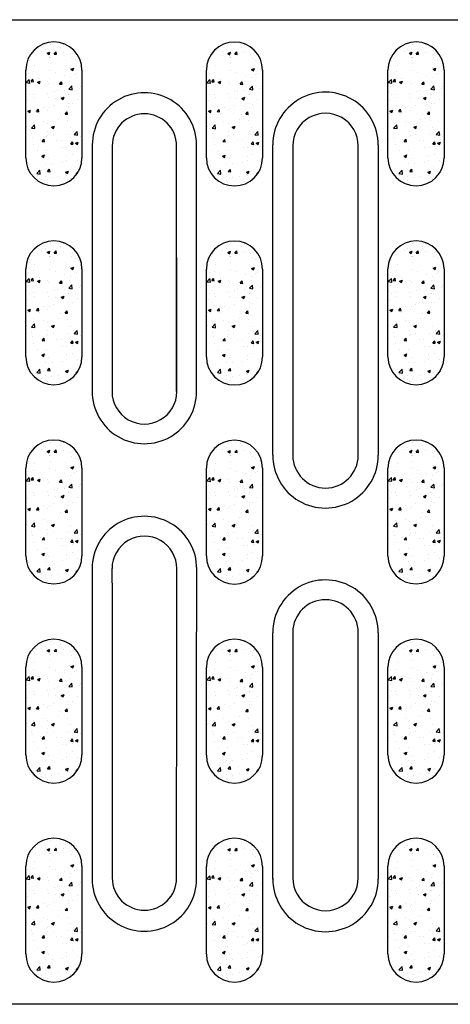
# Model space of a CAD drawing. Units: millimetres. Extents: x 2602 to 56303, y -16995 to 10988.
# Drawn here: x 24687 to 24741, y -3900 to -3777 of the extents above; entities that cross this region are included whole.
import ezdxf

# ---------------------------------------------------------------- set-up
doc = ezdxf.new("R2010")
doc.units = ezdxf.units.MM
doc.header["$LTSCALE"] = 2.2
for name, color, linetype in [('BEMASS', 3, 'Continuous'), ('DUENN-18', 7, 'Continuous'), ('SICHTBAR', 7, 'Continuous')]:
    doc.layers.add(name, color=color, linetype=linetype)

msp = doc.modelspace()

# ---------------------------------------------------------------- hatches: boundary and pattern name
at = {"layer": 'BEMASS'}
h = msp.add_hatch(dxfattribs=at)
h.set_pattern_fill('AR-CONC', color=256, scale=0.5)
h.set_pattern_definition([(50, (24190.989, -4744.071), (3.586301, -0.313761), [0.375, -4.125]), (355, (24190.989, -4744.071), (-0.693757, 3.760961), [0.3, -3.3]), (100.45144, (24191.288, -4744.097), (2.892544, 3.4472), [0.318701, -3.50571]), (46.1842, (24190.989, -4743.071), (5.336207, -0.827596), [0.5625, -6.1875]), (96.63564, (24191.4337, -4743.14), (4.67331, 4.870593), [0.478052, -5.25857]), (351.18416, (24190.989, -4743.071), (4.67331, 4.870593), [0.45, -4.95]), (21, (24191.489, -4743.321), (2.984535, -2.0130945), [0.375, -4.125]), (326, (24191.489, -4743.321), (1.216577, 3.62575), [0.3, -3.3]), (71.45144, (24191.7377, -4743.4886), (4.201112, 1.612656), [0.318701, -3.50571]), (37.5, (24190.989, -4744.0709), (0.0607993, 1.6644693), [0, -3.26, 0, -3.35, 0, -3.3125]), (7.5, (24190.989, -4744.0709), (1.3153477, 1.9720586), [0, -1.91, 0, -3.185, 0, -1.2625]), (327.5, (24189.874, -4744.0709), (2.6691122, -0.1127744), [0, -1.25, 0, -3.9, 0, -5.175]), (317.5, (24189.374, -4744.0709), (2.915931, 0.500525), [0, -1.625, 0, -2.59, 0, -3.675])])
edge = h.paths.add_edge_path()
edge.add_ellipse((24670.65, -3788.83), major_axis=(0, 954.27), ratio=0.017455, start_angle=269.66977, end_angle=270.33023, ccw=False)
edge.add_line((24687.31, -3788.83), (24687.31, -3794.33))
edge.add_arc((24690.83, -3794.33), 3.52, 180.0213, 360.0029)
edge.add_ellipse((24711, -3788.83), major_axis=(0, 954.27), ratio=0.017455, start_angle=89.66977, end_angle=90.33023, ccw=False)
edge.add_line((24694.34, -3788.83), (24694.34, -3783.33))
edge.add_arc((24690.83, -3783.33), 3.52, 0.0213, 180.0029)
h = msp.add_hatch(dxfattribs=at)
h.set_pattern_fill('AR-CONC', color=256, scale=0.5)
h.set_pattern_definition([(50, (24213.6376, -4744.0836), (3.586301, -0.313761), [0.375, -4.125]), (355, (24213.6376, -4744.0836), (-0.693757, 3.760961), [0.3, -3.3]), (100.45144, (24213.9365, -4744.1097), (2.892544, 3.4472), [0.318701, -3.50571]), (46.1842, (24213.6376, -4743.0836), (5.336207, -0.827596), [0.5625, -6.1875]), (96.63564, (24214.0823, -4743.1525), (4.67331, 4.870593), [0.478052, -5.25857]), (351.18416, (24213.6376, -4743.0836), (4.67331, 4.870593), [0.45, -4.95]), (21, (24214.1376, -4743.3336), (2.984535, -2.0130945), [0.375, -4.125]), (326, (24214.1376, -4743.3336), (1.216577, 3.62575), [0.3, -3.3]), (71.45144, (24214.3863, -4743.5013), (4.201112, 1.612656), [0.318701, -3.50571]), (37.5, (24213.6376, -4744.0836), (0.0607993, 1.6644693), [0, -3.26, 0, -3.35, 0, -3.3125]), (7.5, (24213.6376, -4744.0836), (1.3153477, 1.9720586), [0, -1.91, 0, -3.185, 0, -1.2625]), (327.5, (24212.5226, -4744.0836), (2.6691122, -0.1127744), [0, -1.25, 0, -3.9, 0, -5.175]), (317.5, (24212.0226, -4744.0836), (2.915931, 0.500525), [0, -1.625, 0, -2.59, 0, -3.675])])
edge = h.paths.add_edge_path()
edge.add_ellipse((24693.3, -3788.84), major_axis=(0, 954.27), ratio=0.017455, start_angle=269.66977, end_angle=270.33023, ccw=False)
edge.add_line((24709.95, -3788.84), (24709.96, -3794.34))
edge.add_arc((24713.47, -3794.34), 3.52, 180.0213, 360.0029)
edge.add_ellipse((24733.65, -3788.84), major_axis=(0, 954.27), ratio=0.017455, start_angle=89.66977, end_angle=90.33023, ccw=False)
edge.add_line((24716.99, -3788.84), (24716.99, -3783.34))
edge.add_arc((24713.47, -3783.34), 3.52, 0.0213, 180.0029)
h = msp.add_hatch(dxfattribs=at)
h.set_pattern_fill('AR-CONC', color=256, scale=0.5)
h.set_pattern_definition([(50, (24236.389, -4744.071), (3.586301, -0.313761), [0.375, -4.125]), (355, (24236.389, -4744.071), (-0.693757, 3.760961), [0.3, -3.3]), (100.45144, (24236.688, -4744.097), (2.892544, 3.4472), [0.318701, -3.50571]), (46.1842, (24236.389, -4743.071), (5.336207, -0.827596), [0.5625, -6.1875]), (96.63564, (24236.8337, -4743.14), (4.67331, 4.870593), [0.478052, -5.25857]), (351.18416, (24236.389, -4743.071), (4.67331, 4.870593), [0.45, -4.95]), (21, (24236.889, -4743.321), (2.984535, -2.0130945), [0.375, -4.125]), (326, (24236.889, -4743.321), (1.216577, 3.62575), [0.3, -3.3]), (71.45144, (24237.1377, -4743.4886), (4.201112, 1.612656), [0.318701, -3.50571]), (37.5, (24236.389, -4744.0709), (0.0607993, 1.6644693), [0, -3.26, 0, -3.35, 0, -3.3125]), (7.5, (24236.389, -4744.0709), (1.3153477, 1.9720586), [0, -1.91, 0, -3.185, 0, -1.2625]), (327.5, (24235.274, -4744.0709), (2.6691122, -0.1127744), [0, -1.25, 0, -3.9, 0, -5.175]), (317.5, (24234.774, -4744.0709), (2.915931, 0.500525), [0, -1.625, 0, -2.59, 0, -3.675])])
edge = h.paths.add_edge_path()
edge.add_ellipse((24716.05, -3788.83), major_axis=(0, 954.27), ratio=0.017455, start_angle=269.66977, end_angle=270.33023, ccw=False)
edge.add_line((24732.71, -3788.83), (24732.71, -3794.33))
edge.add_arc((24736.23, -3794.33), 3.52, 180.0213, 360.0029)
edge.add_ellipse((24756.4, -3788.83), major_axis=(0, 954.27), ratio=0.017455, start_angle=89.66977, end_angle=90.33023, ccw=False)
edge.add_line((24739.74, -3788.83), (24739.74, -3783.33))
edge.add_arc((24736.23, -3783.33), 3.52, 0.0213, 180.0029)
h = msp.add_hatch(dxfattribs=at)
h.set_pattern_fill('AR-CONC', color=256, scale=0.5)
h.set_pattern_definition([(50, (24190.989, -4769.025), (3.586301, -0.313761), [0.375, -4.125]), (355, (24190.989, -4769.025), (-0.693757, 3.760961), [0.3, -3.3]), (100.45144, (24191.288, -4769.0513), (2.892544, 3.4472), [0.318701, -3.50571]), (46.1842, (24190.989, -4768.025), (5.336207, -0.827596), [0.5625, -6.1875]), (96.63564, (24191.4337, -4768.094), (4.67331, 4.870593), [0.478052, -5.25857]), (351.18416, (24190.989, -4768.025), (4.67331, 4.870593), [0.45, -4.95]), (21, (24191.489, -4768.275), (2.984535, -2.0130945), [0.375, -4.125]), (326, (24191.489, -4768.275), (1.216577, 3.62575), [0.3, -3.3]), (71.45144, (24191.7377, -4768.443), (4.201112, 1.612656), [0.318701, -3.50571]), (37.5, (24190.989, -4769.0251), (0.0607993, 1.6644693), [0, -3.26, 0, -3.35, 0, -3.3125]), (7.5, (24190.989, -4769.0251), (1.3153477, 1.9720586), [0, -1.91, 0, -3.185, 0, -1.2625]), (327.5, (24189.874, -4769.0251), (2.6691122, -0.1127744), [0, -1.25, 0, -3.9, 0, -5.175]), (317.5, (24189.374, -4769.0251), (2.915931, 0.500525), [0, -1.625, 0, -2.59, 0, -3.675])])
edge = h.paths.add_edge_path()
edge.add_ellipse((24670.65, -3813.78), major_axis=(0, 954.27), ratio=0.017455, start_angle=269.66977, end_angle=270.33023, ccw=False)
edge.add_line((24687.31, -3813.78), (24687.31, -3819.28))
edge.add_arc((24690.83, -3819.28), 3.52, 180.0213, 360.0029)
edge.add_ellipse((24711, -3813.78), major_axis=(0, 954.27), ratio=0.017455, start_angle=89.66977, end_angle=90.33023, ccw=False)
edge.add_line((24694.34, -3813.78), (24694.34, -3808.28))
edge.add_arc((24690.83, -3808.28), 3.52, 0.0213, 180.0029)
h = msp.add_hatch(dxfattribs=at)
h.set_pattern_fill('AR-CONC', color=256, scale=0.5)
h.set_pattern_definition([(50, (24213.6376, -4769.0378), (3.586301, -0.313761), [0.375, -4.125]), (355, (24213.6376, -4769.038), (-0.693757, 3.760961), [0.3, -3.3]), (100.45144, (24213.9365, -4769.064), (2.892544, 3.4472), [0.318701, -3.50571]), (46.1842, (24213.6376, -4768.038), (5.336207, -0.827596), [0.5625, -6.1875]), (96.63564, (24214.0823, -4768.107), (4.67331, 4.870593), [0.478052, -5.25857]), (351.18416, (24213.6376, -4768.038), (4.67331, 4.870593), [0.45, -4.95]), (21, (24214.1376, -4768.2878), (2.984535, -2.0130945), [0.375, -4.125]), (326, (24214.1376, -4768.288), (1.216577, 3.62575), [0.3, -3.3]), (71.45144, (24214.3863, -4768.4556), (4.201112, 1.612656), [0.318701, -3.50571]), (37.5, (24213.6376, -4769.0378), (0.0607993, 1.6644693), [0, -3.26, 0, -3.35, 0, -3.3125]), (7.5, (24213.6376, -4769.0378), (1.3153477, 1.9720586), [0, -1.91, 0, -3.185, 0, -1.2625]), (327.5, (24212.5226, -4769.0378), (2.6691122, -0.1127744), [0, -1.25, 0, -3.9, 0, -5.175]), (317.5, (24212.0226, -4769.0378), (2.915931, 0.500525), [0, -1.625, 0, -2.59, 0, -3.675])])
edge = h.paths.add_edge_path()
edge.add_ellipse((24693.3, -3813.8), major_axis=(0, 954.27), ratio=0.017455, start_angle=269.66977, end_angle=270.33023, ccw=False)
edge.add_line((24709.95, -3813.8), (24709.96, -3819.3))
edge.add_arc((24713.47, -3819.3), 3.52, 180.0213, 360.0029)
edge.add_ellipse((24733.65, -3813.8), major_axis=(0, 954.27), ratio=0.017455, start_angle=89.66977, end_angle=90.33023, ccw=False)
edge.add_line((24716.99, -3813.8), (24716.99, -3808.29))
edge.add_arc((24713.47, -3808.3), 3.52, 0.0213, 180.0029)
h = msp.add_hatch(dxfattribs=at)
h.set_pattern_fill('AR-CONC', color=256, scale=0.5)
h.set_pattern_definition([(50, (24236.389, -4769.025), (3.586301, -0.313761), [0.375, -4.125]), (355, (24236.389, -4769.025), (-0.693757, 3.760961), [0.3, -3.3]), (100.45144, (24236.688, -4769.0513), (2.892544, 3.4472), [0.318701, -3.50571]), (46.1842, (24236.389, -4768.025), (5.336207, -0.827596), [0.5625, -6.1875]), (96.63564, (24236.8337, -4768.094), (4.67331, 4.870593), [0.478052, -5.25857]), (351.18416, (24236.389, -4768.025), (4.67331, 4.870593), [0.45, -4.95]), (21, (24236.889, -4768.275), (2.984535, -2.0130945), [0.375, -4.125]), (326, (24236.889, -4768.275), (1.216577, 3.62575), [0.3, -3.3]), (71.45144, (24237.1377, -4768.443), (4.201112, 1.612656), [0.318701, -3.50571]), (37.5, (24236.389, -4769.0251), (0.0607993, 1.6644693), [0, -3.26, 0, -3.35, 0, -3.3125]), (7.5, (24236.389, -4769.0251), (1.3153477, 1.9720586), [0, -1.91, 0, -3.185, 0, -1.2625]), (327.5, (24235.274, -4769.0251), (2.6691122, -0.1127744), [0, -1.25, 0, -3.9, 0, -5.175]), (317.5, (24234.774, -4769.0251), (2.915931, 0.500525), [0, -1.625, 0, -2.59, 0, -3.675])])
edge = h.paths.add_edge_path()
edge.add_ellipse((24716.05, -3813.78), major_axis=(0, 954.27), ratio=0.017455, start_angle=269.66977, end_angle=270.33023, ccw=False)
edge.add_line((24732.71, -3813.78), (24732.71, -3819.28))
edge.add_arc((24736.23, -3819.28), 3.52, 180.0213, 360.0029)
edge.add_ellipse((24756.4, -3813.78), major_axis=(0, 954.27), ratio=0.017455, start_angle=89.66977, end_angle=90.33023, ccw=False)
edge.add_line((24739.74, -3813.78), (24739.74, -3808.28))
edge.add_arc((24736.23, -3808.28), 3.52, 0.0213, 180.0029)
h = msp.add_hatch(dxfattribs=at)
h.set_pattern_fill('AR-CONC', color=256, scale=0.5)
h.set_pattern_definition([(50, (24190.989, -4793.9965), (3.586301, -0.313761), [0.375, -4.125]), (355, (24190.989, -4793.9965), (-0.693757, 3.760961), [0.3, -3.3]), (100.45144, (24191.288, -4794.0227), (2.892544, 3.4472), [0.318701, -3.50571]), (46.1842, (24190.989, -4792.9965), (5.336207, -0.827596), [0.5625, -6.1875]), (96.63564, (24191.4337, -4793.0655), (4.67331, 4.870593), [0.478052, -5.25857]), (351.18416, (24190.989, -4792.9965), (4.67331, 4.870593), [0.45, -4.95]), (21, (24191.489, -4793.2465), (2.984535, -2.0130945), [0.375, -4.125]), (326, (24191.489, -4793.2465), (1.216577, 3.62575), [0.3, -3.3]), (71.45144, (24191.7377, -4793.4143), (4.201112, 1.612656), [0.318701, -3.50571]), (37.5, (24190.989, -4793.9965), (0.0607993, 1.6644693), [0, -3.26, 0, -3.35, 0, -3.3125]), (7.5, (24190.989, -4793.9965), (1.3153477, 1.9720586), [0, -1.91, 0, -3.185, 0, -1.2625]), (327.5, (24189.874, -4793.9965), (2.6691122, -0.1127744), [0, -1.25, 0, -3.9, 0, -5.175]), (317.5, (24189.374, -4793.9965), (2.915931, 0.500525), [0, -1.625, 0, -2.59, 0, -3.675])])
edge = h.paths.add_edge_path()
edge.add_ellipse((24670.65, -3838.75), major_axis=(0, 954.27), ratio=0.017455, start_angle=269.66977, end_angle=270.33023, ccw=False)
edge.add_line((24687.31, -3838.75), (24687.31, -3844.26))
edge.add_arc((24690.83, -3844.25), 3.52, 180.0213, 360.0029)
edge.add_ellipse((24711, -3838.75), major_axis=(0, 954.27), ratio=0.017455, start_angle=89.66977, end_angle=90.33023, ccw=False)
edge.add_line((24694.34, -3838.75), (24694.34, -3833.25))
edge.add_arc((24690.83, -3833.25), 3.52, 0.0213, 180.0029)
h = msp.add_hatch(dxfattribs=at)
h.set_pattern_fill('AR-CONC', color=256, scale=0.5)
h.set_pattern_definition([(50, (24213.6376, -4794.0092), (3.586301, -0.313761), [0.375, -4.125]), (355, (24213.6376, -4794.0092), (-0.693757, 3.760961), [0.3, -3.3]), (100.45144, (24213.9365, -4794.0354), (2.892544, 3.4472), [0.318701, -3.50571]), (46.1842, (24213.6376, -4793.0092), (5.336207, -0.827596), [0.5625, -6.1875]), (96.63564, (24214.0823, -4793.078), (4.67331, 4.870593), [0.478052, -5.25857]), (351.18416, (24213.6376, -4793.009), (4.67331, 4.870593), [0.45, -4.95]), (21, (24214.1376, -4793.2592), (2.984535, -2.0130945), [0.375, -4.125]), (326, (24214.1376, -4793.2592), (1.216577, 3.62575), [0.3, -3.3]), (71.45144, (24214.3863, -4793.427), (4.201112, 1.612656), [0.318701, -3.50571]), (37.5, (24213.6376, -4794.0092), (0.0607993, 1.6644693), [0, -3.26, 0, -3.35, 0, -3.3125]), (7.5, (24213.6376, -4794.0092), (1.3153477, 1.9720586), [0, -1.91, 0, -3.185, 0, -1.2625]), (327.5, (24212.5226, -4794.0092), (2.6691122, -0.1127744), [0, -1.25, 0, -3.9, 0, -5.175]), (317.5, (24212.0226, -4794.0092), (2.915931, 0.500525), [0, -1.625, 0, -2.59, 0, -3.675])])
edge = h.paths.add_edge_path()
edge.add_ellipse((24693.3, -3838.77), major_axis=(0, 954.27), ratio=0.017455, start_angle=269.66977, end_angle=270.33023, ccw=False)
edge.add_line((24709.95, -3838.77), (24709.96, -3844.27))
edge.add_arc((24713.47, -3844.27), 3.52, 180.0213, 360.0029)
edge.add_ellipse((24733.65, -3838.77), major_axis=(0, 954.27), ratio=0.017455, start_angle=89.66977, end_angle=90.33023, ccw=False)
edge.add_line((24716.99, -3838.77), (24716.99, -3833.27))
edge.add_arc((24713.47, -3833.27), 3.52, 0.0213, 180.0029)
h = msp.add_hatch(dxfattribs=at)
h.set_pattern_fill('AR-CONC', color=256, scale=0.5)
h.set_pattern_definition([(50, (24236.389, -4793.9965), (3.586301, -0.313761), [0.375, -4.125]), (355, (24236.389, -4793.9965), (-0.693757, 3.760961), [0.3, -3.3]), (100.45144, (24236.688, -4794.0227), (2.892544, 3.4472), [0.318701, -3.50571]), (46.1842, (24236.389, -4792.9965), (5.336207, -0.827596), [0.5625, -6.1875]), (96.63564, (24236.8337, -4793.0655), (4.67331, 4.870593), [0.478052, -5.25857]), (351.18416, (24236.389, -4792.9965), (4.67331, 4.870593), [0.45, -4.95]), (21, (24236.889, -4793.2465), (2.984535, -2.0130945), [0.375, -4.125]), (326, (24236.889, -4793.2465), (1.216577, 3.62575), [0.3, -3.3]), (71.45144, (24237.1377, -4793.4143), (4.201112, 1.612656), [0.318701, -3.50571]), (37.5, (24236.389, -4793.9965), (0.0607993, 1.6644693), [0, -3.26, 0, -3.35, 0, -3.3125]), (7.5, (24236.389, -4793.9965), (1.3153477, 1.9720586), [0, -1.91, 0, -3.185, 0, -1.2625]), (327.5, (24235.274, -4793.9965), (2.6691122, -0.1127744), [0, -1.25, 0, -3.9, 0, -5.175]), (317.5, (24234.774, -4793.9965), (2.915931, 0.500525), [0, -1.625, 0, -2.59, 0, -3.675])])
edge = h.paths.add_edge_path()
edge.add_ellipse((24716.05, -3838.75), major_axis=(0, 954.27), ratio=0.017455, start_angle=269.66977, end_angle=270.33023, ccw=False)
edge.add_line((24732.71, -3838.75), (24732.71, -3844.26))
edge.add_arc((24736.23, -3844.25), 3.52, 180.0213, 360.0029)
edge.add_ellipse((24756.4, -3838.75), major_axis=(0, 954.27), ratio=0.017455, start_angle=89.66977, end_angle=90.33023, ccw=False)
edge.add_line((24739.74, -3838.75), (24739.74, -3833.25))
edge.add_arc((24736.23, -3833.25), 3.52, 0.0213, 180.0029)
h = msp.add_hatch(dxfattribs=at)
h.set_pattern_fill('AR-CONC', color=256, scale=0.5)
h.set_pattern_definition([(50, (24190.989, -4818.9645), (3.586301, -0.313761), [0.375, -4.125]), (355, (24190.989, -4818.9645), (-0.693757, 3.760961), [0.3, -3.3]), (100.45144, (24191.288, -4818.9906), (2.892544, 3.4472), [0.318701, -3.50571]), (46.1842, (24190.989, -4817.9645), (5.336207, -0.827596), [0.5625, -6.1875]), (96.63564, (24191.4337, -4818.0334), (4.67331, 4.870593), [0.478052, -5.25857]), (351.18416, (24190.989, -4817.9645), (4.67331, 4.870593), [0.45, -4.95]), (21, (24191.489, -4818.2145), (2.984535, -2.0130945), [0.375, -4.125]), (326, (24191.489, -4818.2145), (1.216577, 3.62575), [0.3, -3.3]), (71.45144, (24191.7377, -4818.3822), (4.201112, 1.612656), [0.318701, -3.50571]), (37.5, (24190.989, -4818.9645), (0.0607993, 1.6644693), [0, -3.26, 0, -3.35, 0, -3.3125]), (7.5, (24190.989, -4818.9645), (1.3153477, 1.9720586), [0, -1.91, 0, -3.185, 0, -1.2625]), (327.5, (24189.874, -4818.9645), (2.6691122, -0.1127744), [0, -1.25, 0, -3.9, 0, -5.175]), (317.5, (24189.374, -4818.9645), (2.915931, 0.500525), [0, -1.625, 0, -2.59, 0, -3.675])])
edge = h.paths.add_edge_path()
edge.add_ellipse((24670.65, -3863.72), major_axis=(0, 954.27), ratio=0.017455, start_angle=269.66977, end_angle=270.33023, ccw=False)
edge.add_line((24687.31, -3863.72), (24687.31, -3869.22))
edge.add_arc((24690.83, -3869.22), 3.52, 180.0213, 360.0029)
edge.add_ellipse((24711, -3863.72), major_axis=(0, 954.27), ratio=0.017455, start_angle=89.66977, end_angle=90.33023, ccw=False)
edge.add_line((24694.34, -3863.72), (24694.34, -3858.22))
edge.add_arc((24690.83, -3858.22), 3.52, 0.0213, 180.0029)
h = msp.add_hatch(dxfattribs=at)
h.set_pattern_fill('AR-CONC', color=256, scale=0.5)
h.set_pattern_definition([(50, (24213.6376, -4818.977), (3.586301, -0.313761), [0.375, -4.125]), (355, (24213.6376, -4818.977), (-0.693757, 3.760961), [0.3, -3.3]), (100.45144, (24213.9365, -4819.0033), (2.892544, 3.4472), [0.318701, -3.50571]), (46.1842, (24213.6376, -4817.977), (5.336207, -0.827596), [0.5625, -6.1875]), (96.63564, (24214.0823, -4818.046), (4.67331, 4.870593), [0.478052, -5.25857]), (351.18416, (24213.6376, -4817.977), (4.67331, 4.870593), [0.45, -4.95]), (21, (24214.1376, -4818.227), (2.984535, -2.0130945), [0.375, -4.125]), (326, (24214.1376, -4818.227), (1.216577, 3.62575), [0.3, -3.3]), (71.45144, (24214.3863, -4818.395), (4.201112, 1.612656), [0.318701, -3.50571]), (37.5, (24213.6376, -4818.9771), (0.0607993, 1.6644693), [0, -3.26, 0, -3.35, 0, -3.3125]), (7.5, (24213.6376, -4818.9771), (1.3153477, 1.9720586), [0, -1.91, 0, -3.185, 0, -1.2625]), (327.5, (24212.5226, -4818.9771), (2.6691122, -0.1127744), [0, -1.25, 0, -3.9, 0, -5.175]), (317.5, (24212.0226, -4818.9771), (2.915931, 0.500525), [0, -1.625, 0, -2.59, 0, -3.675])])
edge = h.paths.add_edge_path()
edge.add_ellipse((24693.3, -3863.74), major_axis=(0, 954.27), ratio=0.017455, start_angle=269.66977, end_angle=270.33023, ccw=False)
edge.add_line((24709.95, -3863.74), (24709.96, -3869.24))
edge.add_arc((24713.47, -3869.24), 3.52, 180.0213, 360.0029)
edge.add_ellipse((24733.65, -3863.74), major_axis=(0, 954.27), ratio=0.017455, start_angle=89.66977, end_angle=90.33023, ccw=False)
edge.add_line((24716.99, -3863.74), (24716.99, -3858.23))
edge.add_arc((24713.47, -3858.24), 3.52, 0.0213, 180.0029)
h = msp.add_hatch(dxfattribs=at)
h.set_pattern_fill('AR-CONC', color=256, scale=0.5)
h.set_pattern_definition([(50, (24236.389, -4818.9645), (3.586301, -0.313761), [0.375, -4.125]), (355, (24236.389, -4818.9645), (-0.693757, 3.760961), [0.3, -3.3]), (100.45144, (24236.688, -4818.9906), (2.892544, 3.4472), [0.318701, -3.50571]), (46.1842, (24236.389, -4817.9645), (5.336207, -0.827596), [0.5625, -6.1875]), (96.63564, (24236.8337, -4818.0334), (4.67331, 4.870593), [0.478052, -5.25857]), (351.18416, (24236.389, -4817.9645), (4.67331, 4.870593), [0.45, -4.95]), (21, (24236.889, -4818.2145), (2.984535, -2.0130945), [0.375, -4.125]), (326, (24236.889, -4818.2145), (1.216577, 3.62575), [0.3, -3.3]), (71.45144, (24237.1377, -4818.3822), (4.201112, 1.612656), [0.318701, -3.50571]), (37.5, (24236.389, -4818.9645), (0.0607993, 1.6644693), [0, -3.26, 0, -3.35, 0, -3.3125]), (7.5, (24236.389, -4818.9645), (1.3153477, 1.9720586), [0, -1.91, 0, -3.185, 0, -1.2625]), (327.5, (24235.274, -4818.9645), (2.6691122, -0.1127744), [0, -1.25, 0, -3.9, 0, -5.175]), (317.5, (24234.774, -4818.9645), (2.915931, 0.500525), [0, -1.625, 0, -2.59, 0, -3.675])])
edge = h.paths.add_edge_path()
edge.add_ellipse((24716.05, -3863.72), major_axis=(0, 954.27), ratio=0.017455, start_angle=269.66977, end_angle=270.33023, ccw=False)
edge.add_line((24732.71, -3863.72), (24732.71, -3869.22))
edge.add_arc((24736.23, -3869.22), 3.52, 180.0213, 360.0029)
edge.add_ellipse((24756.4, -3863.72), major_axis=(0, 954.27), ratio=0.017455, start_angle=89.66977, end_angle=90.33023, ccw=False)
edge.add_line((24739.74, -3863.72), (24739.74, -3858.22))
edge.add_arc((24736.23, -3858.22), 3.52, 0.0213, 180.0029)
h = msp.add_hatch(dxfattribs=at)
h.set_pattern_fill('AR-CONC', color=256, scale=0.5)
h.set_pattern_definition([(50, (24190.989, -4843.9222), (3.586301, -0.313761), [0.375, -4.125]), (355, (24190.989, -4843.9222), (-0.693757, 3.760961), [0.3, -3.3]), (100.45144, (24191.288, -4843.9484), (2.892544, 3.4472), [0.318701, -3.50571]), (46.1842, (24190.989, -4842.922), (5.336207, -0.827596), [0.5625, -6.1875]), (96.63564, (24191.4337, -4842.991), (4.67331, 4.870593), [0.478052, -5.25857]), (351.18416, (24190.989, -4842.922), (4.67331, 4.870593), [0.45, -4.95]), (21, (24191.489, -4843.1722), (2.984535, -2.0130945), [0.375, -4.125]), (326, (24191.489, -4843.1722), (1.216577, 3.62575), [0.3, -3.3]), (71.45144, (24191.7377, -4843.34), (4.201112, 1.612656), [0.318701, -3.50571]), (37.5, (24190.989, -4843.9222), (0.0607993, 1.6644693), [0, -3.26, 0, -3.35, 0, -3.3125]), (7.5, (24190.989, -4843.9222), (1.3153477, 1.9720586), [0, -1.91, 0, -3.185, 0, -1.2625]), (327.5, (24189.874, -4843.9222), (2.6691122, -0.1127744), [0, -1.25, 0, -3.9, 0, -5.175]), (317.5, (24189.374, -4843.9222), (2.915931, 0.500525), [0, -1.625, 0, -2.59, 0, -3.675])])
edge = h.paths.add_edge_path()
edge.add_ellipse((24670.65, -3888.68), major_axis=(0, 954.27), ratio=0.017455, start_angle=269.66977, end_angle=270.33023, ccw=False)
edge.add_line((24687.31, -3888.68), (24687.31, -3894.18))
edge.add_arc((24690.83, -3894.18), 3.52, 180.0213, 360.0029)
edge.add_ellipse((24711, -3888.68), major_axis=(0, 954.27), ratio=0.017455, start_angle=89.66977, end_angle=90.33023, ccw=False)
edge.add_line((24694.34, -3888.68), (24694.34, -3883.18))
edge.add_arc((24690.83, -3883.18), 3.52, 0.0213, 180.0029)
h = msp.add_hatch(dxfattribs=at)
h.set_pattern_fill('AR-CONC', color=256, scale=0.5)
h.set_pattern_definition([(50, (24213.6376, -4843.935), (3.586301, -0.313761), [0.375, -4.125]), (355, (24213.6376, -4843.935), (-0.693757, 3.760961), [0.3, -3.3]), (100.45144, (24213.9365, -4843.961), (2.892544, 3.4472), [0.318701, -3.50571]), (46.1842, (24213.6376, -4842.935), (5.336207, -0.827596), [0.5625, -6.1875]), (96.63564, (24214.0823, -4843.004), (4.67331, 4.870593), [0.478052, -5.25857]), (351.18416, (24213.6376, -4842.935), (4.67331, 4.870593), [0.45, -4.95]), (21, (24214.1376, -4843.185), (2.984535, -2.0130945), [0.375, -4.125]), (326, (24214.1376, -4843.185), (1.216577, 3.62575), [0.3, -3.3]), (71.45144, (24214.3863, -4843.3526), (4.201112, 1.612656), [0.318701, -3.50571]), (37.5, (24213.6376, -4843.9349), (0.0607993, 1.6644693), [0, -3.26, 0, -3.35, 0, -3.3125]), (7.5, (24213.6376, -4843.9349), (1.3153477, 1.9720586), [0, -1.91, 0, -3.185, 0, -1.2625]), (327.5, (24212.5226, -4843.9349), (2.6691122, -0.1127744), [0, -1.25, 0, -3.9, 0, -5.175]), (317.5, (24212.0226, -4843.935), (2.915931, 0.500525), [0, -1.625, 0, -2.59, 0, -3.675])])
edge = h.paths.add_edge_path()
edge.add_ellipse((24693.3, -3888.69), major_axis=(0, 954.27), ratio=0.017455, start_angle=269.66977, end_angle=270.33023, ccw=False)
edge.add_line((24709.95, -3888.69), (24709.96, -3894.19))
edge.add_arc((24713.47, -3894.19), 3.52, 180.0213, 360.0029)
edge.add_ellipse((24733.65, -3888.69), major_axis=(0, 954.27), ratio=0.017455, start_angle=89.66977, end_angle=90.33023, ccw=False)
edge.add_line((24716.99, -3888.69), (24716.99, -3883.19))
edge.add_arc((24713.47, -3883.19), 3.52, 0.0213, 180.0029)
h = msp.add_hatch(dxfattribs=at)
h.set_pattern_fill('AR-CONC', color=256, scale=0.5)
h.set_pattern_definition([(50, (24236.389, -4843.9222), (3.586301, -0.313761), [0.375, -4.125]), (355, (24236.389, -4843.9222), (-0.693757, 3.760961), [0.3, -3.3]), (100.45144, (24236.688, -4843.9484), (2.892544, 3.4472), [0.318701, -3.50571]), (46.1842, (24236.389, -4842.922), (5.336207, -0.827596), [0.5625, -6.1875]), (96.63564, (24236.8337, -4842.991), (4.67331, 4.870593), [0.478052, -5.25857]), (351.18416, (24236.389, -4842.922), (4.67331, 4.870593), [0.45, -4.95]), (21, (24236.889, -4843.1722), (2.984535, -2.0130945), [0.375, -4.125]), (326, (24236.889, -4843.1722), (1.216577, 3.62575), [0.3, -3.3]), (71.45144, (24237.1377, -4843.34), (4.201112, 1.612656), [0.318701, -3.50571]), (37.5, (24236.389, -4843.9222), (0.0607993, 1.6644693), [0, -3.26, 0, -3.35, 0, -3.3125]), (7.5, (24236.389, -4843.9222), (1.3153477, 1.9720586), [0, -1.91, 0, -3.185, 0, -1.2625]), (327.5, (24235.274, -4843.9222), (2.6691122, -0.1127744), [0, -1.25, 0, -3.9, 0, -5.175]), (317.5, (24234.774, -4843.9222), (2.915931, 0.500525), [0, -1.625, 0, -2.59, 0, -3.675])])
edge = h.paths.add_edge_path()
edge.add_ellipse((24716.05, -3888.68), major_axis=(0, 954.27), ratio=0.017455, start_angle=269.66977, end_angle=270.33023, ccw=False)
edge.add_line((24732.71, -3888.68), (24732.71, -3894.18))
edge.add_arc((24736.23, -3894.18), 3.52, 180.0213, 360.0029)
edge.add_ellipse((24756.4, -3888.68), major_axis=(0, 954.27), ratio=0.017455, start_angle=89.66977, end_angle=90.33023, ccw=False)
edge.add_line((24739.74, -3888.68), (24739.74, -3883.18))
edge.add_arc((24736.23, -3883.18), 3.52, 0.0213, 180.0029)

# ---------------------------------------------------------------- linework, layer by layer
at = {"layer": 'DUENN-18'}
for p, q in [((24718.28, -3831.64), (24718.28, -3792.73)), ((24731.48, -3792.73), (24731.48, -3831.64)), ((24718.28, -3884.78), (24718.28, -3853.89)), ((24731.48, -3853.89), (24731.48, -3884.78))]:
    msp.add_line(p, q, dxfattribs=at)
for centre, radius, start, end in [((24702.18, -3792.72), 6.54, 359.5457, 180.1151), ((24724.88, -3792.71), 6.6, 359.5171, 180.1672), ((24702.18, -3823.64), 6.55, 179.5126, 0.1793), ((24724.88, -3831.66), 6.6, 179.5107, 0.1673), ((24702.18, -3845.85), 6.56, 359.5187, 180.1709), ((24724.88, -3853.87), 6.6, 359.5141, 180.1672), ((24702.18, -3884.79), 6.54, 179.5317, 0.1151), ((24724.88, -3884.79), 6.6, 179.5171, 0.1672)]:
    msp.add_arc(centre, radius, start, end, dxfattribs=at)
for centre, start_param, end_param in [((24712.23, -3838.75), 1.522551, 1.55493), ((24692.12, -3838.75), 4.728255, 4.760634), ((24712.23, -3838.75), 1.578256, 1.619041), ((24692.12, -3838.75), 4.664144, 4.704929)]:
    msp.add_ellipse(centre, major_axis=(0, 954.27), ratio=0.017409, start_param=start_param, end_param=end_param, dxfattribs=at)
at = {"layer": 'SICHTBAR'}
for p, q in [((24316.48, -3777.02), (24815.48, -3777.02)), ((24687.31, -3794.33), (24687.31, -3783.33)), ((24694.34, -3783.33), (24694.34, -3794.33)), ((24709.96, -3794.34), (24709.96, -3783.34)), ((24716.99, -3783.34), (24716.99, -3794.34)), ((24732.71, -3794.33), (24732.71, -3783.33)), ((24739.74, -3783.33), (24739.74, -3794.33)), ((24720.78, -3792.85), (24720.78, -3831.65)), ((24728.98, -3831.65), (24728.98, -3792.85)), ((24687.31, -3819.28), (24687.31, -3808.28)), ((24694.34, -3808.28), (24694.34, -3819.28)), ((24709.96, -3819.3), (24709.96, -3808.3)), ((24716.99, -3808.3), (24716.99, -3819.3)), ((24732.71, -3819.28), (24732.71, -3808.28)), ((24739.74, -3808.28), (24739.74, -3819.28)), ((24687.31, -3844.25), (24687.31, -3833.25)), ((24694.34, -3833.25), (24694.34, -3844.25)), ((24709.96, -3844.27), (24709.96, -3833.27)), ((24716.99, -3833.27), (24716.99, -3844.27)), ((24732.71, -3844.25), (24732.71, -3833.25)), ((24739.74, -3833.25), (24739.74, -3844.25)), ((24698.14, -3845.85), (24698.12, -3845.85)), ((24706.21, -3845.85), (24706.23, -3845.85)), ((24720.78, -3853.85), (24720.78, -3884.65)), ((24728.98, -3884.65), (24728.98, -3853.85)), ((24687.31, -3869.22), (24687.31, -3858.22)), ((24694.34, -3858.22), (24694.34, -3869.22)), ((24709.96, -3869.24), (24709.96, -3858.24)), ((24716.99, -3858.24), (24716.99, -3869.24)), ((24732.71, -3869.22), (24732.71, -3858.22)), ((24739.74, -3858.22), (24739.74, -3869.22)), ((24687.31, -3894.18), (24687.31, -3883.18)), ((24694.34, -3883.18), (24694.34, -3894.18)), ((24709.96, -3894.19), (24709.96, -3883.19)), ((24716.99, -3883.19), (24716.99, -3894.19)), ((24732.71, -3894.18), (24732.71, -3883.18)), ((24739.74, -3883.18), (24739.74, -3894.18)), ((24815.48, -3900.49), (24316.48, -3900.49))]:
    msp.add_line(p, q, dxfattribs=at)
for centre, radius, start, end in [((24690.83, -3783.33), 3.52, 0, 180), ((24713.47, -3783.34), 3.52, 0, 180), ((24736.23, -3783.33), 3.52, 0, 180), ((24702.18, -3792.86), 4.04, 0.0843, 179.881), ((24724.88, -3792.85), 4.1, 0, 180.0565), ((24690.83, -3794.33), 3.52, 180, 0), ((24713.47, -3794.34), 3.52, 180, 0), ((24736.23, -3794.33), 3.52, 180, 0), ((24690.83, -3808.28), 3.52, 0, 180), ((24713.47, -3808.3), 3.52, 0, 180), ((24736.23, -3808.28), 3.52, 0, 180), ((24690.83, -3819.28), 3.52, 180, 0), ((24713.47, -3819.3), 3.52, 180, 0), ((24736.23, -3819.28), 3.52, 180, 0), ((24702.18, -3823.66), 4.06, 179.9805, 0.0904), ((24690.83, -3833.25), 3.52, 0, 180), ((24713.47, -3833.27), 3.52, 0, 180), ((24736.23, -3833.25), 3.52, 0, 180), ((24724.88, -3831.65), 4.1, 180.0589, 0), ((24702.18, -3845.85), 4.06, 359.9186, 180), ((24690.83, -3844.25), 3.52, 180, 0), ((24713.47, -3844.27), 3.52, 180, 0), ((24736.23, -3844.25), 3.52, 180, 0), ((24724.88, -3853.85), 4.1, 0, 179.9081), ((24690.83, -3858.22), 3.52, 0, 180), ((24713.47, -3858.24), 3.52, 0, 180), ((24736.23, -3858.22), 3.52, 0, 180), ((24690.83, -3869.22), 3.52, 180, 0), ((24713.47, -3869.24), 3.52, 180, 0), ((24736.23, -3869.22), 3.52, 180, 0), ((24690.83, -3883.18), 3.52, 0, 180), ((24713.47, -3883.19), 3.52, 0, 180), ((24736.23, -3883.18), 3.52, 0, 180), ((24702.18, -3884.65), 4.04, 180.0843, 359.881), ((24724.88, -3884.65), 4.1, 180, 0.0565), ((24690.83, -3894.18), 3.52, 180, 0), ((24713.47, -3894.19), 3.52, 180, 0), ((24736.23, -3894.18), 3.52, 180, 0)]:
    msp.add_arc(centre, radius, start, end, dxfattribs=at)
for centre, major_axis, start_param, end_param in [((24670.65, -3788.83), (0, 954.27), 4.706625, 4.718153), ((24711, -3788.83), (0, 954.27), 1.565033, 1.57656), ((24693.3, -3788.84), (0, 954.27), 4.706625, 4.718153), ((24733.65, -3788.84), (0, 954.27), 1.565033, 1.57656), ((24716.05, -3788.83), (0, 954.27), 4.706625, 4.718153), ((24756.4, -3788.83), (0, 954.27), 1.565033, 1.57656), ((24714.73, -3838.75), (0, 951.77), 1.522551, 1.55493), ((24689.62, -3838.75), (0, 950.77), 4.728272, 4.760685), ((24689.62, -3838.75), (0, 951.77), 4.728255, 4.760634), ((24670.65, -3813.78), (0, 954.27), 4.706625, 4.718153), ((24711, -3813.78), (0, 954.27), 1.565033, 1.57656), ((24693.3, -3813.8), (0, 954.27), 4.706625, 4.718153), ((24733.65, -3813.8), (0, 954.27), 1.565033, 1.57656), ((24716.05, -3813.78), (0, 954.27), 4.706625, 4.718153), ((24756.4, -3813.78), (0, 954.27), 1.565033, 1.57656), ((24670.65, -3838.75), (0, 954.27), 4.706625, 4.718153), ((24711, -3838.75), (0, 954.27), 1.565033, 1.57656), ((24693.3, -3838.77), (0, 954.27), 4.706625, 4.718153), ((24733.65, -3838.77), (0, 954.27), 1.565033, 1.57656), ((24716.05, -3838.75), (0, 954.27), 4.706625, 4.718153), ((24756.4, -3838.75), (0, 954.27), 1.565033, 1.57656), ((24714.73, -3838.75), (0, 951.77), 1.578256, 1.619041), ((24689.62, -3838.75), (0, 951.77), 4.664144, 4.704929), ((24670.65, -3863.72), (0, 954.27), 4.706625, 4.718153), ((24711, -3863.72), (0, 954.27), 1.565033, 1.57656), ((24693.3, -3863.74), (0, 954.27), 4.706625, 4.718153), ((24733.65, -3863.74), (0, 954.27), 1.565033, 1.57656), ((24716.05, -3863.72), (0, 954.27), 4.706625, 4.718153), ((24756.4, -3863.72), (0, 954.27), 1.565033, 1.57656), ((24670.65, -3888.68), (0, 954.27), 4.706625, 4.718153), ((24711, -3888.68), (0, 954.27), 1.565033, 1.57656), ((24693.3, -3888.69), (0, 954.27), 4.706625, 4.718153), ((24733.65, -3888.69), (0, 954.27), 1.565033, 1.57656), ((24716.05, -3888.68), (0, 954.27), 4.706625, 4.718153), ((24756.4, -3888.68), (0, 954.27), 1.565033, 1.57656)]:
    msp.add_ellipse(centre, major_axis=major_axis, ratio=0.017455, start_param=start_param, end_param=end_param, dxfattribs=at)

doc.saveas('drawing.dxf')
